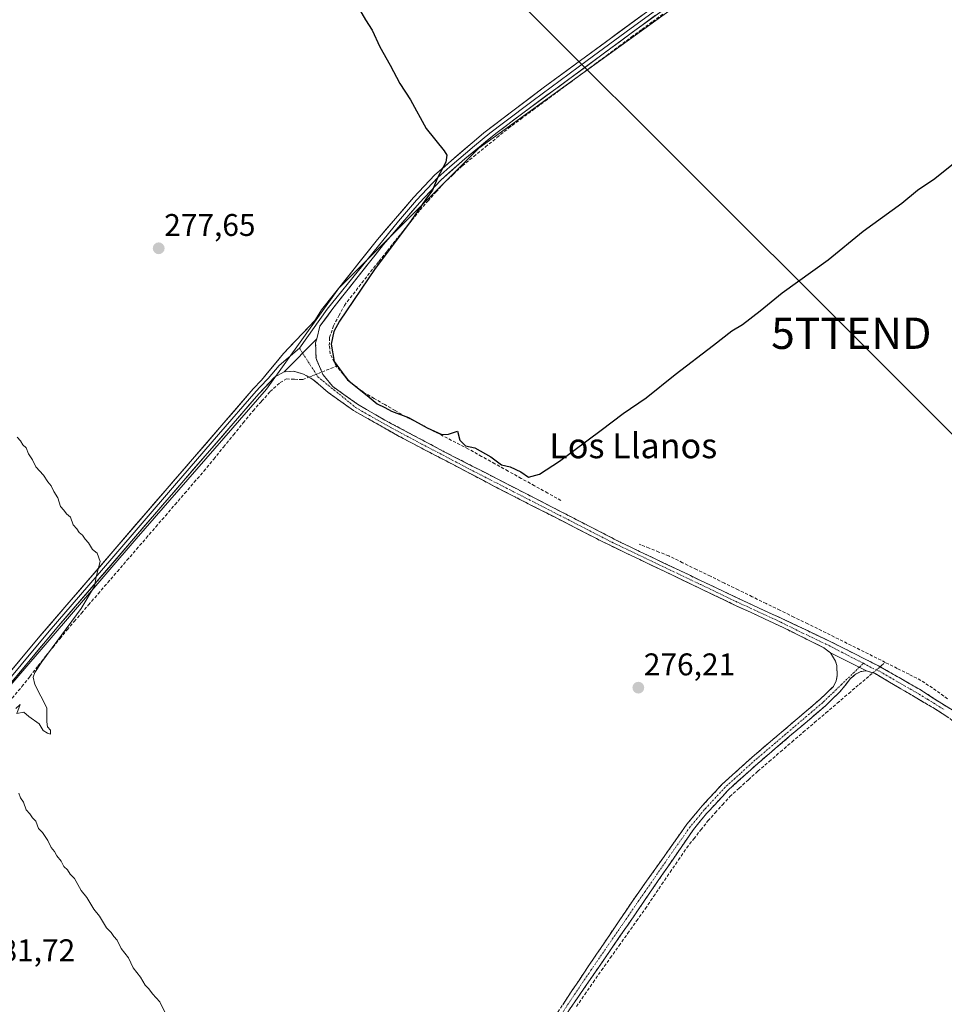
# Model space of a CAD drawing. Units: metres. Extents: x 619050 to 622541, y 4648472 to 4650844.
# Drawn here: x 620342 to 620638, y 4649991 to 4650305 of the extents above; entities that cross this region are included whole.
import ezdxf
from ezdxf.enums import TextEntityAlignment as Align

# ---------------------------------------------------------------- set-up
doc = ezdxf.new("R2010")
doc.units = ezdxf.units.M
doc.header["$MEASUREMENT"] = 0
doc.linetypes.add('TRAZO_Y_PUNTO', pattern=[1, 0.5, -0.25, 0, -0.25])
doc.linetypes.add('TRAZOSX2', pattern=[1.5, 1, -0.5])
doc.layers.get('0').update_dxf_attribs({"lineweight": 5})
for name, color, linetype, lineweight in [('Camino', 19, 'TRAZOSX2', 0), ('Camino Cxs', 19, 'Continuous', 0), ('Camino eje', 19, 'TRAZO_Y_PUNTO', 0), ('Carátula', 7, 'Continuous', 5), ('Corriente artificial lineal', 5, 'TRAZOSX2', 13), ('Corriente artificial lineal oculto', 135, 'TRAZO_Y_PUNTO', 13), ('Cultivos herbáceos CxS', 92, 'Continuous', 0), ('Cultivos leñosos CxS', 92, 'Continuous', 0), ('Curva de nivel maestra', 36, 'Continuous', 30), ('Curva de nivel normal', 36, 'Continuous', 0), ('Layer 0', 7, 'Continuous', 0), ('Punto de cota en terreno', 7, 'Continuous', 0), ('Rótulo de punto de cota en terreno', 19, 'Continuous', 0), ('Tendido', 6, 'Continuous', 0), ('Texto cartográfico', 19, 'Continuous', 0), ('Torre de tendido puntual', 7, 'Continuous', 0)]:
    doc.layers.add(name, color=color, linetype=linetype, lineweight=lineweight)
doc.styles.add('Arial', font='txt', dxfattribs={"height": 0.2})

# ---------------------------------------------------------------- blocks, each defined once
blk = doc.blocks.new('*U153')
at = {"layer": 'Cultivos leñosos CxS', "color": 92, "linetype": 'Continuous', "lineweight": 0}
blk.add_polyline3d([(620589.0649, 4650336.6307, 273.667), (620488.9585, 4650264.2479, 274.1082), (620444.2955, 4650219.5859, 275.6686), (620421.1937, 4650187.2443, 276.6076), (620379.6105, 4650139.5019, 278.6559), (620322.6265, 4650073.2791, 281.3317)], dxfattribs=at)
blk = doc.blocks.new('*U161')
at = {"layer": 'Cultivos herbáceos CxS', "color": 92, "linetype": 'Continuous', "lineweight": 0}
blk.add_polyline3d([(620322.6265, 4650073.2791, 281.3317), (620379.6105, 4650139.5019, 278.6559), (620421.1937, 4650187.2443, 276.6076), (620444.2955, 4650219.5859, 275.6686), (620488.9585, 4650264.2479, 274.1082), (620589.0649, 4650336.6307, 273.667)], dxfattribs=at)
blk = doc.blocks.new('5PATER')
at = {"layer": 'Carátula', "linetype": 'Continuous', "lineweight": 5}
h = blk.add_hatch(color=250, dxfattribs=at)
edge = h.paths.add_edge_path()
edge.add_ellipse((0, 0.01), major_axis=(-1.33, -1.34), ratio=0.999422, start_angle=0, end_angle=360)
blk = doc.blocks.new('5TTEND')
blk.add_text('5TTEND', height=10).set_placement((0, 0), align=Align.MIDDLE_CENTER)
blk = doc.blocks.new('*U200')
at = {"layer": 'Layer 0', "linetype": 'Continuous', "lineweight": 0}
for points in [[(620545.42, 4650306.73, 273.96), (620541.53, 4650303.86, 273.98), (620537.63, 4650300.99, 273.99), (620533.79, 4650298.16, 274.01), (620529.95, 4650295.33, 273.97), (620526.1, 4650292.5, 274.04), (620522.26, 4650289.67, 274.12), (620518.42, 4650286.84, 274.08), (620514.58, 4650284.01, 274.11), (620510.73, 4650281.18, 274.13), (620506.89, 4650278.35, 274.21), (620503.05, 4650275.52, 274.15), (620500.17, 4650273.34, 274.29), (620497.3, 4650271.15, 274.26), (620494.42, 4650268.97, 274.31), (620491.12, 4650266.28, 274.33), (620487.83, 4650263.58, 274.47), (620484.53, 4650260.89, 274.52), (620481.97, 4650258.63, 274.62), (620479.41, 4650256.36, 274.66), (620476.85, 4650254.1, 274.85), (620473.43, 4650250.46, 274.87), (620470.01, 4650246.81, 274.93), (620467.15, 4650243.49, 275.09), (620464.29, 4650240.16, 274.93), (620461.42, 4650236.84, 275.2), (620458.56, 4650233.51, 275.28), (620455.86, 4650230.1, 275.41), (620453.16, 4650226.69, 275.43), (620450.46, 4650223.28, 275.63), (620447.75, 4650219.87, 275.79), (620445.05, 4650216.46, 275.94), (620442.35, 4650213.05, 276.21), (620440.31, 4650210.22, 276.5), (620438.26, 4650207.38, 276.47), (620437.21, 4650203.37, 276.43), (620433.75, 4650199.84, 276.87), (620430.3, 4650196.32, 277.01), (620426.84, 4650192.79, 277.02), (620423.76, 4650191.12, 277.2), (620421.25, 4650188.47, 277.5), (620418.73, 4650185.81, 277.44), (620415.74, 4650182.35, 277.6), (620412.75, 4650178.89, 277.73), (620409.76, 4650175.43, 277.68), (620406.77, 4650171.97, 277.8), (620403.78, 4650168.5, 277.82), (620400.79, 4650165.04, 278.27), (620397.8, 4650161.58, 278.51), (620394.81, 4650158.12, 278.63), (620391.73, 4650154.54, 278.81), (620388.65, 4650150.97, 278.71), (620385.57, 4650147.39, 278.8), (620382.48, 4650143.82, 278.95), (620379.4, 4650140.24, 279), (620376.32, 4650136.66, 279.31), (620373.24, 4650133.09, 279.43), (620370.16, 4650129.51, 279.54), (620367.08, 4650125.93, 279.8), (620363.99, 4650122.36, 279.92), (620360.91, 4650118.78, 280.22), (620357.83, 4650115.21, 280.17), (620354.75, 4650111.63, 280.15), (620351.74, 4650108.04, 280.48), (620348.73, 4650104.44, 280.4), (620345.73, 4650100.85, 280.61), (620342.72, 4650097.25, 280.84), (620339.71, 4650093.66, 281.08)], [(620339.43, 4650097.1, 281.04), (620342.57, 4650100.85, 280.91), (620345.7, 4650104.61, 280.83), (620348.84, 4650108.37, 280.6), (620351.92, 4650111.94, 280.29), (620354.99, 4650115.52, 280.25), (620358.07, 4650119.09, 280.18), (620361.14, 4650122.67, 280.2), (620364.22, 4650126.24, 280.02), (620367.29, 4650129.81, 279.9), (620370.37, 4650133.39, 279.72), (620373.44, 4650136.96, 279.29), (620376.52, 4650140.53, 279.21), (620379.59, 4650144.11, 279.1), (620382.67, 4650147.68, 278.96), (620385.74, 4650151.26, 278.99), (620388.82, 4650154.83, 278.93), (620391.95, 4650158.45, 278.92), (620395.07, 4650162.07, 278.77), (620398.2, 4650165.69, 278.35), (620401.33, 4650169.31, 278.16), (620404.45, 4650172.94, 277.92), (620407.58, 4650176.56, 277.84), (620410.71, 4650180.18, 277.86), (620413.83, 4650183.8, 277.74), (620416.96, 4650187.42, 277.71), (620419.58, 4650190.18, 277.6), (620421.91, 4650193, 277.55), (620424.24, 4650195.82, 277.4), (620426.57, 4650198.64, 277.18), (620429.92, 4650202.19, 276.99), (620433.27, 4650205.73, 276.88), (620436.62, 4650209.28, 276.76), (620438.79, 4650212.6, 276.71), (620441.76, 4650216.36, 276.45), (620444.73, 4650220.11, 276.21), (620447.7, 4650223.87, 276.04), (620450.66, 4650227.62, 275.81), (620453.63, 4650231.38, 275.71), (620456.6, 4650235.13, 275.39), (620459.48, 4650238.48, 275.28), (620462.36, 4650241.82, 275.18), (620465.24, 4650245.17, 275.21), (620468.12, 4650248.51, 275.17), (620471.54, 4650252.16, 275.17), (620474.96, 4650255.8, 275.05), (620478.09, 4650258.48, 274.98), (620481.21, 4650261.16, 274.75), (620484.34, 4650263.83, 274.67), (620487.46, 4650266.51, 274.58), (620490.59, 4650269.19, 274.51), (620494.38, 4650272.06, 274.43), (620498.17, 4650274.93, 274.25), (620501.95, 4650277.81, 274.11), (620505.74, 4650280.68, 274.06), (620509.53, 4650283.55, 274.06), (620513.48, 4650286.46, 274.01), (620517.44, 4650289.36, 274.04), (620521.39, 4650292.27, 274.01), (620525.35, 4650295.17, 273.97), (620529.3, 4650298.08, 273.94), (620533.26, 4650300.98, 273.95), (620537.21, 4650303.89, 273.98), (620541.17, 4650306.79, 273.93)]]:
    blk.add_polyline3d(points, dxfattribs=at)

msp = doc.modelspace()

# ---------------------------------------------------------------- linework, layer by layer
at = {"layer": 'Camino', "color": 19, "linetype": 'TRAZOSX2', "lineweight": 0}
for points in [[(620437.21, 4650203.37), (620436.87, 4650202.08), (620436.99, 4650197.08), (620439.19, 4650192.01), (620442.33, 4650188.14), (620450.28, 4650182.45), (620458.93, 4650177.43), (620477.95, 4650167.31), (620534.32, 4650138.32), (620540.3, 4650135.47), (620559.77, 4650126.17), (620572.15, 4650120.27), (620585.77, 4650113.99), (620600.52, 4650107.01), (620616.61, 4650098.89), (620629.66, 4650091.41), (620640.41, 4650084.59)], [(620601.3, 4650103.02), (620599.12, 4650104.69), (620584.75, 4650111.83), (620571.13, 4650118.11), (620559.87, 4650123.51), (620540.34, 4650132.87), (620528.78, 4650138.4), (620494.02, 4650156.21), (620463.54, 4650172.21), (620448.99, 4650180.44), (620440.86, 4650186.26), (620436, 4650190.39), (620432.96, 4650192.09), (620429.87, 4650193.05), (620426.84, 4650192.79)], [(620507.68, 4649978.21), (620518.44, 4649994.74), (620531.62, 4650014.25), (620538.03, 4650023.73), (620542.01, 4650029.36), (620555.39, 4650048.27), (620559.74, 4650053.58), (620560.31, 4650054.19), (620562.24, 4650056.27), (620566.67, 4650061.06), (620576.26, 4650069.74), (620597.82, 4650088.11), (620602.18, 4650092.32), (620603.05, 4650094.08), (620603.4, 4650095.77), (620603.26, 4650098.97), (620602.81, 4650100.38), (620601.3, 4650103.02)], [(620612.71, 4650097.35), (620610.9, 4650097.05), (620609.2, 4650096.22), (620607.67, 4650094.83), (620604.17, 4650090.5), (620599.62, 4650086.12), (620578.03, 4650067.72), (620568.57, 4650059.15), (620562.37, 4650052.47), (620561.77, 4650051.81), (620557.54, 4650046.66), (620542.09, 4650024.2), (620517.92, 4649989.07), (620482.83, 4649935.27), (620469.84, 4649915.92), (620445.98, 4649880.31), (620431.86, 4649860.75), (620425.34, 4649853.15), (620419.82, 4649847.51), (620412.22, 4649841.02), (620375.79, 4649813.2), (620346.35, 4649789.48), (620336.1, 4649781.71)], [(620780.16, 4649997.07), (620779.12, 4650000.42), (620778.84, 4650001.35), (620777.62, 4650003.05), (620770.51, 4650008.17), (620765.36, 4650010.77), (620745.3, 4650019.04), (620733.52, 4650024.23), (620724.66, 4650028.88), (620698.32, 4650044.01), (620688.76, 4650049.51), (620669.54, 4650060.56), (620657.59, 4650068.2), (620655.55, 4650069.51), (620638.99, 4650082.31), (620634.81, 4650085.06), (620623.7, 4650091.6), (620615.5, 4650096.43), (620612.71, 4650097.35)]]:
    msp.add_lwpolyline(points, dxfattribs=at)
at = {"layer": 'Camino Cxs', "color": 19, "linetype": 'Continuous', "lineweight": 0}
for points in [[(620437.21, 4650203.37), (620426.84, 4650192.79)], [(620601.3, 4650103.02), (620612.71, 4650097.35)], [(620601.3, 4650103.02), (620612.71, 4650097.35)]]:
    msp.add_lwpolyline(points, dxfattribs=at)
for points in [[(620638.99, 4650082.31, 277.35), (620636.9, 4650083.69, 277.41), (620634.81, 4650085.06, 277.42), (620631.11, 4650087.24, 277.47), (620627.4, 4650089.42, 277.36), (620623.7, 4650091.6, 277.33), (620619.6, 4650094.02, 277.27), (620615.5, 4650096.43, 277.15), (620612.71, 4650097.35, 277.06), (620608.91, 4650099.24, 276.84), (620605.1, 4650101.13, 276.68), (620601.3, 4650103.02, 276.55), (620599.12, 4650104.69, 276.48), (620595.53, 4650106.48, 276.38), (620591.94, 4650108.26, 276.44), (620588.34, 4650110.05, 276.34), (620584.75, 4650111.83, 276.4), (620580.21, 4650113.92, 276.4), (620575.67, 4650116.02, 276.37), (620571.13, 4650118.11, 276.44), (620567.38, 4650119.91, 276.35), (620563.62, 4650121.71, 276.39), (620559.87, 4650123.51, 276.41), (620555.96, 4650125.38, 276.3), (620552.06, 4650127.25, 276.37), (620548.15, 4650129.13, 276.33), (620544.25, 4650131, 276.33), (620540.34, 4650132.87, 276.4), (620536.49, 4650134.71, 276.41), (620532.63, 4650136.56, 276.38), (620528.78, 4650138.4, 276.41), (620524.44, 4650140.63, 276.35), (620520.09, 4650142.85, 276.4), (620515.75, 4650145.08, 276.35), (620511.4, 4650147.31, 276.42), (620507.06, 4650149.53, 276.32), (620502.71, 4650151.76, 276.39), (620498.37, 4650153.98, 276.36), (620494.02, 4650156.21, 276.4), (620489.67, 4650158.5, 276.47), (620485.31, 4650160.78, 276.43), (620480.96, 4650163.07, 276.45), (620476.6, 4650165.35, 276.37), (620472.25, 4650167.64, 276.47), (620467.89, 4650169.92, 276.33), (620463.54, 4650172.21, 276.46), (620459.9, 4650174.27, 276.38), (620456.27, 4650176.33, 276.43), (620452.63, 4650178.38, 276.45), (620448.99, 4650180.44, 276.39), (620444.93, 4650183.35, 276.49), (620440.86, 4650186.26, 276.51), (620438.43, 4650188.33, 276.62), (620436, 4650190.39, 276.68), (620432.96, 4650192.09, 276.78), (620429.87, 4650193.05, 276.95), (620426.84, 4650192.79, 277.02), (620430.3, 4650196.32, 277.01), (620433.75, 4650199.84, 276.87), (620437.21, 4650203.37, 276.43), (620436.87, 4650202.08, 276.58), (620436.93, 4650199.58, 276.59), (620436.99, 4650197.08, 276.63), (620438.09, 4650194.55, 276.52), (620439.19, 4650192.01, 276.51), (620442.33, 4650188.14, 276.56), (620446.31, 4650185.3, 276.4), (620450.28, 4650182.45, 276.4), (620453.16, 4650180.78, 276.16), (620456.05, 4650179.1, 276.34), (620458.93, 4650177.43, 276.2), (620462.73, 4650175.41, 276.14), (620466.54, 4650173.38, 276.51), (620470.34, 4650171.36, 276.04), (620474.15, 4650169.33, 276.29), (620477.95, 4650167.31, 276.22), (620482.29, 4650165.08, 276.13), (620486.62, 4650162.85, 276.52), (620490.96, 4650160.62, 276.19), (620495.29, 4650158.39, 276.46), (620499.63, 4650156.16, 276.01), (620503.97, 4650153.93, 276.31), (620508.3, 4650151.7, 276.23), (620512.64, 4650149.47, 276.31), (620516.98, 4650147.24, 276.3), (620521.31, 4650145.01, 276.18), (620525.65, 4650142.78, 276.37), (620529.98, 4650140.55, 276.36), (620534.32, 4650138.32, 276.46), (620537.31, 4650136.9, 276.4), (620540.3, 4650135.47, 276.33), (620544.19, 4650133.61, 276.42), (620548.09, 4650131.75, 276.32), (620551.98, 4650129.89, 276.35), (620555.88, 4650128.03, 276.36), (620559.77, 4650126.17, 276.31), (620563.9, 4650124.2, 276.41), (620568.02, 4650122.24, 276.35), (620572.15, 4650120.27, 276.34), (620576.69, 4650118.18, 276.47), (620581.23, 4650116.08, 276.36), (620585.77, 4650113.99, 276.47), (620589.46, 4650112.25, 276.35), (620593.15, 4650110.5, 276.39), (620596.83, 4650108.76, 276.51), (620600.52, 4650107.01, 276.7), (620604.54, 4650104.98, 276.81), (620608.57, 4650102.95, 276.76), (620612.59, 4650100.92, 276.91), (620616.61, 4650098.89, 277.13), (620619.87, 4650097.02, 277.06), (620623.14, 4650095.15, 277.23), (620626.4, 4650093.28, 277.41), (620629.66, 4650091.41, 277.43), (620633.24, 4650089.14, 277.57), (620636.83, 4650086.86, 277.53), (620640.41, 4650084.59, 277.35)], [(620515.75, 4649990.61, 277.73), (620518.44, 4649994.74, 277.6), (620521.08, 4649998.64, 277.64), (620523.71, 4650002.54, 277.54), (620526.35, 4650006.45, 277.56), (620528.98, 4650010.35, 277.51), (620531.62, 4650014.25, 277.35), (620533.76, 4650017.41, 277.08), (620535.89, 4650020.57, 277), (620538.03, 4650023.73, 276.93), (620540.02, 4650026.55, 276.94), (620542.01, 4650029.36, 276.93), (620544.69, 4650033.14, 276.96), (620547.36, 4650036.92, 276.95), (620550.04, 4650040.71, 276.93), (620552.71, 4650044.49, 276.92), (620555.39, 4650048.27, 276.9), (620557.57, 4650050.93, 276.95), (620559.74, 4650053.58, 276.88), (620560.31, 4650054.19, 276.83), (620562.24, 4650056.27, 276.71), (620564.46, 4650058.67, 276.65), (620566.67, 4650061.06, 276.52), (620569.87, 4650063.95, 276.55), (620573.06, 4650066.85, 276.51), (620576.26, 4650069.74, 276.52), (620579.85, 4650072.8, 276.56), (620583.45, 4650075.86, 276.52), (620587.04, 4650078.93, 276.43), (620590.63, 4650081.99, 276.58), (620594.23, 4650085.05, 276.55), (620597.82, 4650088.11, 276.52), (620600, 4650090.22, 276.52), (620602.18, 4650092.32, 276.52), (620603.05, 4650094.08, 276.5), (620603.4, 4650095.77, 276.51), (620603.26, 4650098.97, 276.49), (620602.81, 4650100.38, 276.51), (620601.3, 4650103.02, 276.55), (620605.1, 4650101.13, 276.68), (620608.91, 4650099.24, 276.84), (620612.71, 4650097.35, 277.06), (620612.71, 4650097.35, 277.06), (620610.9, 4650097.05, 277.01), (620609.2, 4650096.22, 276.93), (620607.67, 4650094.83, 276.85), (620605.92, 4650092.67, 276.8), (620604.17, 4650090.5, 276.85), (620601.9, 4650088.31, 276.78), (620599.62, 4650086.12, 276.8), (620596.02, 4650083.05, 276.75), (620592.42, 4650079.99, 276.75), (620588.83, 4650076.92, 276.72), (620585.23, 4650073.85, 276.79), (620581.63, 4650070.79, 276.91), (620578.03, 4650067.72, 276.84), (620574.88, 4650064.86, 276.82), (620571.72, 4650062.01, 276.9), (620568.57, 4650059.15, 276.9), (620565.47, 4650055.81, 277), (620562.37, 4650052.47, 277.01), (620561.77, 4650051.81, 277.01), (620559.66, 4650049.24, 277.07), (620557.54, 4650046.66, 277.04), (620554.97, 4650042.92, 277.07), (620552.39, 4650039.17, 277.07), (620549.82, 4650035.43, 277.14), (620547.24, 4650031.69, 277.13), (620544.67, 4650027.94, 277.11), (620542.09, 4650024.2, 277.12), (620539.4, 4650020.3, 277.14), (620536.72, 4650016.39, 277.24), (620534.03, 4650012.49, 277.4), (620531.35, 4650008.59, 277.57), (620528.66, 4650004.68, 277.52), (620525.98, 4650000.78, 277.58), (620523.29, 4649996.88, 277.58), (620520.61, 4649992.97, 277.63), (620517.92, 4649989.07, 277.71)]]:
    msp.add_polyline3d(points, dxfattribs=at)
at = {"layer": 'Camino eje', "color": 19, "linetype": 'TRAZO_Y_PUNTO', "lineweight": 0}
for points in [[(620431.72, 4650200.36), (620432.72, 4650198.79)], [(620432.72, 4650198.79), (620437.6, 4650191.2), (620449.64, 4650181.45), (620453.96, 4650178.94), (620461.24, 4650174.82), (620470.75, 4650169.76), (620485.99, 4650161.76), (620500.08, 4650154.51), (620517.46, 4650145.61), (620531.55, 4650138.36), (620537.33, 4650135.6), (620540.32, 4650134.17), (620550.06, 4650129.52), (620559.82, 4650124.84), (620566.01, 4650121.89), (620571.64, 4650119.19), (620585.26, 4650112.91), (620592.45, 4650109.34), (620599.82, 4650105.85), (620611.78, 4650099.71)], [(620611.78, 4650099.71), (620610.48, 4650098.46)], [(620611.78, 4650099.71), (620614.66, 4650098.12), (620616.06, 4650097.66), (620620.16, 4650095.25), (620626.68, 4650091.51), (620632.24, 4650088.24), (620637.61, 4650084.83)], [(620610.48, 4650098.46), (620603.18, 4650091.41), (620600.9, 4650089.22), (620598.72, 4650087.12), (620577.15, 4650068.73), (620572.42, 4650064.45), (620567.62, 4650060.11), (620565.41, 4650057.71), (620561.34, 4650053.33), (620560.9, 4650052.85), (620558.64, 4650050.12), (620556.47, 4650047.47), (620549.78, 4650038.01), (620542.05, 4650026.78), (620540.06, 4650023.97), (620536.86, 4650019.23), (620524.77, 4650001.66), (620518.18, 4649991.91), (620512.8, 4649983.64)]]:
    msp.add_lwpolyline(points, dxfattribs=at)
at = {"layer": 'Corriente artificial lineal', "color": 5, "linetype": 'TRAZOSX2', "lineweight": 13}
for points in [[(620443.44, 4650194.6, 275.24), (620441.54, 4650198.55, 275.03), (620441.24, 4650201.21, 274.99), (620441.33, 4650203.76, 274.92), (620442.54, 4650207.48, 275.63), (620444.3, 4650210.77, 275.39), (620446.05, 4650214.05, 275.42), (620448.84, 4650217.64, 275.27), (620451.63, 4650221.24, 275.1), (620454.42, 4650224.83, 274.96), (620457.05, 4650228.12, 275.08), (620459.68, 4650231.41, 274.9), (620462.32, 4650234.7, 274.91), (620464.95, 4650237.98, 274.63), (620467.58, 4650241.27, 274.69), (620470.21, 4650244.56, 274.61), (620472.75, 4650247.41, 274.72), (620475.29, 4650250.27, 274.58), (620477.83, 4650253.12, 274.62), (620480.77, 4650255.89, 274.44), (620483.71, 4650258.66, 274.47), (620487.4, 4650261.66, 274.38), (620491.09, 4650264.67, 274.23), (620494.77, 4650267.67, 274.22), (620498.46, 4650270.67, 274.19), (620502.38, 4650273.58, 274.21), (620506.3, 4650276.49, 274.11), (620510.22, 4650279.39, 274.13), (620514.14, 4650282.3, 274.1), (620518.06, 4650285.21, 274.06), (620521.97, 4650288.12, 274.16), (620525.89, 4650291.03, 274.02), (620529.81, 4650293.93, 273.98), (620533.73, 4650296.84, 273.98), (620537.65, 4650299.75, 273.99), (620541.07, 4650302.24, 273.97), (620544.48, 4650304.73, 273.95), (620547.9, 4650307.23, 273.97)], [(620438.86, 4650192.77, 276.52), (620443.44, 4650194.6, 275.24)], [(620515.2, 4650151.73, 275.79), (620510.98, 4650154.08, 275.8), (620506.76, 4650156.42, 275.58), (620502.54, 4650158.77, 275.11), (620498.31, 4650161.12, 275.39), (620494.09, 4650163.47, 275.27), (620489.87, 4650165.81, 275.47), (620485.65, 4650168.16, 275.21), (620481.63, 4650170.23, 275.2), (620477.61, 4650172.31, 275.2), (620473.59, 4650174.38, 275.07), (620469.57, 4650176.46, 275.13), (620465.55, 4650178.53, 275.02), (620462.23, 4650180.45, 275.14), (620458.91, 4650182.37, 274.91), (620455.58, 4650184.29, 274.88), (620452.26, 4650186.21, 275.23), (620450.08, 4650187.89, 275.12), (620447.9, 4650189.56, 275.31), (620445.67, 4650192.08, 275.04), (620443.44, 4650194.6, 275.24)], [(620339.98, 4650088.6, 280.5), (620343.11, 4650092.25, 280.49), (620345.66, 4650095.54, 280.15), (620348.2, 4650098.82, 279.94), (620350.75, 4650102.11, 279.74), (620353.01, 4650104.88, 279.72), (620355.26, 4650107.66, 279.65), (620357.52, 4650110.43, 279.7), (620359.8, 4650113.08, 279.74), (620362.08, 4650115.72, 279.72), (620364.36, 4650118.37, 279.44), (620367.43, 4650121.93, 279.33), (620370.5, 4650125.49, 279.06), (620373.57, 4650129.05, 278.96), (620376.63, 4650132.61, 279), (620379.7, 4650136.17, 278.76), (620382.77, 4650139.74, 278.51), (620385.84, 4650143.3, 278.02), (620388.91, 4650146.86, 278.19), (620391.98, 4650150.42, 278.14), (620395.04, 4650153.98, 278.07), (620398.11, 4650157.54, 278.13), (620401.18, 4650161.1, 278.01), (620404.32, 4650164.96, 277.55), (620407.46, 4650168.81, 277.26), (620410.61, 4650172.67, 277.34), (620413.75, 4650176.52, 277.38), (620416.89, 4650180.38, 277.26), (620419.62, 4650183.45, 277.1), (620422.34, 4650186.52, 277.05), (620425.53, 4650189.39, 276.71), (620427.56, 4650190.59, 276.68), (620430.15, 4650190.46, 276.62), (620432.74, 4650190.33, 276.61), (620434.71, 4650191.11, 276.71)], [(620618.75, 4650100.02, 277.05), (620614.69, 4650102.04, 277.01), (620610.63, 4650104.06, 276.77), (620606.58, 4650106.09, 277), (620602.52, 4650108.11, 276.9), (620598.46, 4650110.13, 276.65), (620594.02, 4650112.3, 276.33), (620589.58, 4650114.48, 276.28), (620585.13, 4650116.65, 276.24), (620580.69, 4650118.82, 276.28), (620576.25, 4650120.99, 276.27), (620571.81, 4650123.17, 276.14), (620567.37, 4650125.34, 276.25), (620562.93, 4650127.51, 276.18), (620558.48, 4650129.68, 276.21), (620554.04, 4650131.86, 276.17), (620549.6, 4650134.03, 276.2), (620546.49, 4650135.27, 276.26), (620543.37, 4650136.5, 276.2), (620540.26, 4650137.74, 276.22)], [(620617.1, 4650098.61, 277.11), (620617.52, 4650098.97, 277.09), (620618.75, 4650100.02, 277.05)], [(620638.61, 4650088.38, 277.4), (620635.03, 4650090.99, 277.49), (620632.58, 4650092.63, 277.41), (620630.12, 4650094.27, 277.34), (620626.33, 4650096.19, 277.23), (620622.54, 4650098.1, 276.95), (620618.75, 4650100.02, 277.05)], [(620520.11, 4649990.05, 277.5), (620522.8, 4649993.92, 277.56), (620525.48, 4649997.78, 277.51), (620528.16, 4650001.64, 277.49), (620530.96, 4650005.58, 277.45), (620533.75, 4650009.52, 277.41), (620536.55, 4650013.45, 277.38), (620539.34, 4650017.39, 277.22), (620542.14, 4650021.33, 277.19), (620544.78, 4650025.22, 277.15), (620547.42, 4650029.11, 277.19), (620550.07, 4650032.99, 277.25), (620552.71, 4650036.88, 277.17), (620555.35, 4650040.77, 277.16), (620557.61, 4650043.64, 277.14), (620559.86, 4650046.51, 277.15), (620562.12, 4650049.38, 277.17), (620564.45, 4650051.96, 277.16), (620566.79, 4650054.53, 277.21), (620569.12, 4650057.11, 277.08), (620572.09, 4650059.82, 277.09), (620575.07, 4650062.53, 277), (620578.04, 4650065.24, 276.99), (620581.67, 4650068.35, 277.14), (620585.3, 4650071.46, 276.98), (620588.93, 4650074.57, 276.96), (620592.56, 4650077.68, 276.88), (620596.18, 4650080.78, 276.95), (620599.81, 4650083.89, 277), (620603.44, 4650087, 277.02), (620607.07, 4650090.11, 277.13), (620610.41, 4650092.94, 277.14), (620613.75, 4650095.77, 277.14), (620614.8, 4650096.66, 277.13)]]:
    msp.add_polyline3d(points, dxfattribs=at)
at = {"layer": 'Corriente artificial lineal oculto', "color": 135, "linetype": 'TRAZO_Y_PUNTO', "lineweight": 13}
for points in [[(620434.71, 4650191.11, 276.71), (620438.86, 4650192.77, 276.52)], [(620614.8, 4650096.66, 277.13), (620617.1, 4650098.61, 277.11)]]:
    msp.add_polyline3d(points, dxfattribs=at)
at = {"layer": 'Cultivos herbáceos CxS', "color": 92, "linetype": 'Continuous', "lineweight": 0}
msp.add_polyline3d([(620517.86, 4650631.66, 272.88), (620576.35, 4650367.73, 272.68), (620577.42, 4650346.48, 272.66), (620589.06, 4650336.63, 273.67), (620488.96, 4650264.25, 274.11), (620444.3, 4650219.59, 275.67), (620421.19, 4650187.24, 276.61), (620379.61, 4650139.5, 278.66), (620322.63, 4650073.28, 281.33), (620265.64, 4650002.44, 284.02), (620213.28, 4649942.37, 287.25), (620165.54, 4649896.17, 291.14), (620114.56, 4649851.03, 295.54)], dxfattribs=at)
at = {"layer": 'Cultivos leñosos CxS', "color": 92, "linetype": 'Continuous', "lineweight": 0}
msp.add_polyline3d([(620517.86, 4650631.66, 272.88), (620576.35, 4650367.73, 272.68), (620577.42, 4650346.48, 272.66), (620589.06, 4650336.63, 273.67), (620488.96, 4650264.25, 274.11), (620444.3, 4650219.59, 275.67), (620421.19, 4650187.24, 276.61), (620379.61, 4650139.5, 278.66), (620322.63, 4650073.28, 281.33), (620265.64, 4650002.44, 284.02), (620213.28, 4649942.37, 287.25), (620165.54, 4649896.17, 291.14), (620114.56, 4649851.03, 295.54)], dxfattribs=at)
at = {"layer": 'Curva de nivel maestra', "color": 36, "linetype": 'Continuous', "lineweight": 30}
msp.add_polyline3d([(620448.16, 4650313.28, 275), (620452.79, 4650305.25, 275), (620454.95, 4650301.94, 275), (620457.4, 4650296.64, 275), (620460.66, 4650290.77, 275), (620463.71, 4650284.99, 275), (620467.14, 4650279.72, 275), (620472.18, 4650270.52, 275), (620477.91, 4650263.42, 275), (620478.74, 4650262.09, 275), (620478.47, 4650259.85, 275), (620475.74, 4650254.85, 275), (620474.22, 4650250.88, 275), (620472.09, 4650247.95, 275), (620467.12, 4650240.88, 275), (620455.86, 4650225.86, 275), (620444.47, 4650209.06, 275), (620442.71, 4650205.68, 275), (620441.8, 4650201.62, 275), (620442.77, 4650196.18, 275), (620447.02, 4650190.25, 275), (620453.37, 4650185.25, 275), (620456.47, 4650182.64, 275), (620458.97, 4650181.44, 275), (620461.08, 4650180.22, 275), (620466.48, 4650178.25, 275), (620472.5, 4650174.89, 275), (620477.16, 4650172.86, 275), (620479.34, 4650172.94, 275), (620482.11, 4650173.84, 275), (620482.87, 4650171.01, 275), (620484.77, 4650169.24, 275), (620487.74, 4650168.54, 275), (620492.8, 4650165.64, 275), (620496.18, 4650163.08, 275), (620498.97, 4650162.47, 275), (620502.39, 4650160.87, 275), (620504.79, 4650159.17, 275), (620508.38, 4650160.15, 275), (620514.71, 4650164.31, 275), (620528.05, 4650174.16, 275), (620535.05, 4650179.55, 275), (620542.38, 4650184.52, 275), (620551.62, 4650192.02, 275), (620563.93, 4650201.34, 275), (620569.71, 4650205.96, 275), (620573.14, 4650207.9, 275), (620578.83, 4650212.28, 275), (620585.82, 4650218.02, 275), (620600.53, 4650228.64, 275), (620611.7, 4650237.73, 275), (620624.04, 4650246.76, 275), (620629.04, 4650250.82, 275), (620634.6, 4650254.58, 275), (620641.08, 4650259.78, 275)], dxfattribs=at)
at = {"layer": 'Curva de nivel normal', "color": 36, "linetype": 'Continuous', "lineweight": 0}
for points in [[(620341.54, 4650172, 280), (620342.62, 4650170.75, 280), (620343.4, 4650169.53, 280), (620344.48, 4650168.52, 280), (620345.21, 4650166.62, 280), (620346.45, 4650164.7, 280), (620347.58, 4650162.43, 280), (620349.99, 4650159.77, 280), (620351.32, 4650157.64, 280), (620352.38, 4650156.4, 280), (620353.25, 4650154.6, 280), (620354.55, 4650152.57, 280), (620355.4, 4650149.86, 280), (620356.51, 4650148.64, 280), (620357.34, 4650147.48, 280), (620358.57, 4650146.36, 280), (620359.46, 4650143.92, 280), (620360.57, 4650142.7, 280), (620361.35, 4650141.48, 280), (620362.48, 4650140.61, 280), (620363.29, 4650139.42, 280), (620364.39, 4650138.19, 280), (620365.58, 4650136.05, 280), (620367.08, 4650134.88, 280), (620368.09, 4650132.24, 280), (620366.76, 4650127.31, 280), (620366.27, 4650124.36, 280), (620362.01, 4650117.24, 280), (620349.44, 4650100.14, 280), (620347.24, 4650096.77, 280), (620346.68, 4650095.33, 280), (620347.17, 4650092.96, 280), (620351.08, 4650085.52, 280), (620351.01, 4650081.01, 280), (620351.3, 4650079.41, 280), (620352.26, 4650078.4, 280), (620352.25, 4650077.06, 280), (620351.28, 4650077.42, 280), (620349.89, 4650078.21, 280), (620348.57, 4650080.42, 280), (620345.29, 4650082.77, 280), (620343.71, 4650084.12, 280), (620341.5, 4650083.64, 280), (620342.51, 4650086.52, 280), (620341.12, 4650085.29, 280)], [(620342.07, 4650058.21, 280), (620342.62, 4650056.76, 280), (620343.57, 4650055.38, 280), (620344.41, 4650052.88, 280), (620345.58, 4650051.66, 280), (620346.48, 4650050.37, 280), (620347.5, 4650049.24, 280), (620348.43, 4650046.9, 280), (620349.62, 4650045.7, 280), (620350.46, 4650044.35, 280), (620351.39, 4650043.14, 280), (620352.44, 4650040.91, 280), (620353.5, 4650039.64, 280), (620354.27, 4650038.17, 280), (620355.61, 4650036.48, 280), (620356.52, 4650034.76, 280), (620357.67, 4650033.74, 280), (620358.51, 4650032.38, 280), (620359.85, 4650030.93, 280), (620362, 4650027.14, 280), (620363.78, 4650024.92, 280), (620366.02, 4650021.16, 280), (620367.82, 4650018.97, 280), (620370.09, 4650015.24, 280), (620371.6, 4650013.69, 280), (620372.48, 4650012.42, 280), (620373.52, 4650011.28, 280), (620374.76, 4650008.58, 280), (620377.14, 4650005.63, 280), (620378.62, 4650002.43, 280), (620380.99, 4649999.47, 280), (620382.4, 4649996.89, 280), (620383.6, 4649995.7, 280), (620384.81, 4649994.07, 280), (620387.15, 4649991.57, 280), (620388.72, 4649988.3, 280)]]:
    msp.add_polyline3d(points, dxfattribs=at)
at = {"layer": 'Layer 0', "linetype": 'Continuous', "lineweight": 0}
for points in [[(620314.33, 4650067.03), (620348.84, 4650108.37), (620388.82, 4650154.83), (620416.96, 4650187.42), (620419.58, 4650190.18), (620426.57, 4650198.64), (620436.62, 4650209.28), (620438.79, 4650212.6), (620456.6, 4650235.13), (620468.12, 4650248.51), (620474.96, 4650255.8), (620490.59, 4650269.19), (620509.53, 4650283.55), (620568.85, 4650327.13)], [(620553.21, 4650312.47), (620537.63, 4650300.99), (620503.05, 4650275.52), (620494.42, 4650268.97), (620484.53, 4650260.89), (620476.85, 4650254.1), (620470.01, 4650246.81), (620458.56, 4650233.51), (620442.35, 4650213.05), (620438.26, 4650207.38), (620437.21, 4650203.37)], [(620545.39, 4650308.31), (620537.6, 4650302.57), (620523.58, 4650292.27), (620506.29, 4650279.54), (620496.82, 4650272.36), (620492.51, 4650269.08), (620487.56, 4650265.04), (620479.75, 4650258.35), (620475.91, 4650254.95), (620469.07, 4650247.66), (620463.31, 4650240.97), (620440.57, 4650212.83), (620431.72, 4650200.36)], [(620437.21, 4650203.37), (620426.84, 4650192.79)], [(620431.72, 4650200.36), (620425.17, 4650194.88), (620421.67, 4650190.65), (620419.16, 4650188), (620417.85, 4650186.62), (620405.89, 4650172.77), (620391.82, 4650156.48), (620371.79, 4650133.23), (620351.8, 4650110), (620333.75, 4650088.43)], [(620426.84, 4650192.79), (620423.76, 4650191.12), (620418.73, 4650185.81), (620394.81, 4650158.12), (620354.75, 4650111.63), (620318.65, 4650068.49)]]:
    msp.add_lwpolyline(points, dxfattribs=at)
at = {"layer": 'Tendido', "color": 6, "linetype": 'Continuous', "lineweight": 0}
msp.add_polyline3d([(620008.97, 4650801.57, 280.32), (620053.43, 4650757.24, 278.78), (620160.34, 4650650.79, 277.22), (620315.76, 4650495.48, 276.21), (620456.65, 4650356.34, 274.47), (620607.9, 4650205.15, 275.63), (620755.24, 4650057.87, 277.96), (620880.7, 4649933.46, 278.89), (620994.42, 4649818.79, 278.95), (621142.77, 4649709.28, 279.66)], dxfattribs=at)

# ---------------------------------------------------------------- block references
at = {"layer": 'Cultivos herbáceos CxS', "color": 92, "linetype": 'Continuous', "lineweight": 0}
msp.add_blockref('*U161', (0, 0), dxfattribs=at)
at = {"layer": 'Cultivos leñosos CxS', "color": 92, "linetype": 'Continuous', "lineweight": 0}
msp.add_blockref('*U153', (0, 0), dxfattribs=at)
at = {"layer": 'Layer 0', "linetype": 'Continuous', "lineweight": 0}
msp.add_blockref('*U200', (0, 0), dxfattribs=at)
at = {"layer": 'Punto de cota en terreno', "linetype": 'Continuous', "lineweight": 0}
for p in [(620386.76, 4650232.29, 277.65), (620539.9, 4650091.92, 276.21)]:
    msp.add_blockref('5PATER', p, dxfattribs=at)
at = {"layer": 'Torre de tendido puntual', "linetype": 'Continuous', "lineweight": 0}
msp.add_blockref('5TTEND', (620607.9, 4650205.15, 275.63), dxfattribs=at)

# ---------------------------------------------------------------- texts
at = {"layer": 'Rótulo de punto de cota en terreno', "color": 19, "linetype": 'Continuous', "lineweight": 0, "style": 'Arial'}
for s, p in [('277,65', (620388.52, 4650234.05)), ('276,21', (620541.66, 4650093.68)), ('281,72', (620330.94, 4650002.34))]:
    msp.add_text(s, height=7, dxfattribs=at).set_placement(p, align=Align.BOTTOM_LEFT)
at = {"layer": 'Texto cartográfico', "color": 19, "linetype": 'Continuous', "lineweight": 0, "style": 'Arial'}
msp.add_text('Los Llanos', height=8, dxfattribs=at).set_placement((620538.28, 4650169.23), align=Align.MIDDLE_CENTER)

doc.saveas('drawing.dxf')
